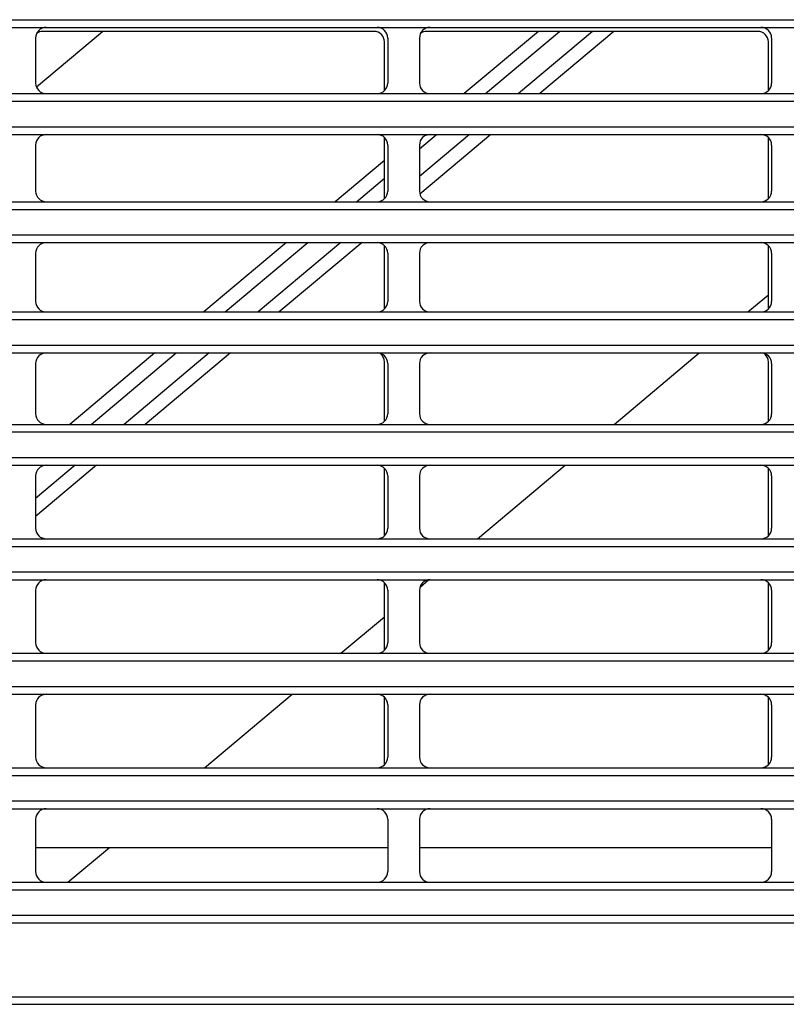
# Model space of a CAD drawing. Extents: x 56 to 538, y 37 to 383.
# Drawn here: x 166 to 180, y 115 to 133 of the extents above; entities that cross this region are included whole.
import ezdxf

# ---------------------------------------------------------------- set-up
doc = ezdxf.new("R2010")
doc.units = 0
doc.header["$MEASUREMENT"] = 0
doc.layers.add('_0-1_0-00', color=6, linetype='CONTINUOUS')

msp = doc.modelspace()

# ---------------------------------------------------------------- linework, layer by layer
at = {"layer": '_0-1_0-00', "color": 7, "linetype": 'Continuous'}
for p, q in [((103.0884, 133.2476), (192.1747, 133.2476)), ((103.0672, 133.1013), (192.1958, 133.1013)), ((166.0315, 132.9013), (166.0315, 132.0523)), ((166.0457, 131.9784), (167.296, 133.0276)), ((172.4115, 133.0276), (166.1715, 133.0276)), ((172.6715, 132.9013), (172.6715, 132.0523)), ((173.2715, 132.9013), (173.2715, 132.0523)), ((179.6515, 133.0276), (173.4115, 133.0276)), ((175.513, 133.0276), (174.1123, 131.8523)), ((174.5141, 131.8523), (175.9148, 133.0276)), ((176.537, 133.0276), (175.1364, 131.8523)), ((176.9388, 133.0276), (175.5382, 131.8523)), ((179.9115, 132.9013), (179.9115, 132.0523)), ((172.6115, 131.9096), (172.6115, 132.8276)), ((179.8515, 131.9096), (179.8515, 132.8276)), ((103.0665, 131.8523), (192.1966, 131.8523)), ((103.0871, 131.7076), (192.1759, 131.7076)), ((103.0867, 131.2276), (192.1763, 131.2276)), ((103.0656, 131.081), (192.1974, 131.081)), ((172.6115, 129.8694), (172.6115, 131.0237)), ((173.2715, 130.8096), (173.5949, 131.081)), ((174.2172, 131.081), (173.2715, 130.2875)), ((174.619, 131.081), (173.2794, 129.9569)), ((179.8515, 129.8694), (179.8515, 131.0237)), ((166.0315, 130.881), (166.0315, 130.0121)), ((172.6715, 130.881), (172.6715, 130.0121)), ((173.2715, 130.881), (173.2715, 130.0121)), ((179.9115, 130.881), (179.9115, 130.0121)), ((172.6115, 130.593), (171.6809, 129.8121)), ((172.0826, 129.8121), (172.6115, 130.2558)), ((103.0642, 129.8121), (192.1988, 129.8121)), ((103.0851, 129.6676), (192.178, 129.6676)), ((103.0845, 129.1876), (192.1785, 129.1876)), ((103.0633, 129.0407), (192.1997, 129.0407)), ((170.7616, 129.0407), (169.2017, 127.7318)), ((169.6035, 127.7318), (171.1634, 129.0407)), ((171.7857, 129.0407), (170.2258, 127.7318)), ((172.1874, 129.0407), (170.6276, 127.7318)), ((172.6115, 127.7891), (172.6115, 128.9834)), ((179.8515, 127.7891), (179.8515, 128.9834)), ((166.0315, 128.8407), (166.0315, 127.9318)), ((172.6715, 128.8407), (172.6715, 127.9318)), ((173.2715, 128.8407), (173.2715, 127.9318)), ((179.9115, 128.8407), (179.9115, 127.9318)), ((179.4668, 127.7318), (179.8515, 128.0546)), ((103.0617, 127.7318), (192.2014, 127.7318)), ((103.0824, 127.5876), (192.1806, 127.5876)), ((103.0817, 127.1076), (192.1813, 127.1076)), ((103.0605, 126.9604), (192.2026, 126.9604)), ((168.2824, 126.9604), (166.6749, 125.6116)), ((167.0767, 125.6116), (168.6842, 126.9604)), ((169.3065, 126.9604), (167.699, 125.6116)), ((169.7082, 126.9604), (168.1007, 125.6116)), ((176.94, 125.6116), (178.5475, 126.9604)), ((166.0315, 126.7604), (166.0315, 125.8116)), ((172.6115, 125.6688), (172.6115, 126.7876)), ((172.6715, 126.7604), (172.6715, 125.8116)), ((173.2715, 126.7604), (173.2715, 125.8116)), ((179.8515, 125.6688), (179.8515, 126.7876)), ((179.9115, 126.7604), (179.9115, 125.8116)), ((103.0584, 125.6116), (192.2046, 125.6116)), ((103.0791, 125.4676), (192.1839, 125.4676)), ((103.0783, 124.9876), (192.1848, 124.9876)), ((103.057, 124.8401), (192.206, 124.8401)), ((166.7796, 124.8401), (166.0315, 124.2124)), ((167.1813, 124.8401), (166.0315, 123.8753)), ((172.6115, 123.5086), (172.6115, 124.7828)), ((174.3655, 123.4513), (176.0206, 124.8401)), ((179.8515, 123.5086), (179.8515, 124.7828)), ((166.0315, 124.6401), (166.0315, 123.6513)), ((172.6715, 124.6401), (172.6715, 123.6513)), ((173.2715, 124.6401), (173.2715, 123.6513)), ((179.9115, 124.6401), (179.9115, 123.6513)), ((103.0545, 123.4513), (192.2086, 123.4513)), ((103.0751, 123.3076), (192.1879, 123.3076)), ((103.0742, 122.8276), (192.1889, 122.8276)), ((103.0528, 122.6798), (192.2102, 122.6798)), ((173.2813, 122.5416), (173.4436, 122.6777)), ((166.0315, 122.4798), (166.0315, 121.4911)), ((172.6115, 121.3483), (172.6115, 122.6225)), ((172.6715, 122.4798), (172.6715, 121.4911)), ((173.2715, 122.4798), (173.2715, 121.4911)), ((179.8515, 121.3483), (179.8515, 122.6225)), ((179.9115, 122.4798), (179.9115, 121.4911)), ((171.791, 121.2911), (172.6115, 121.9796)), ((103.0499, 121.2911), (192.2131, 121.2911)), ((103.0706, 121.1476), (192.1925, 121.1476)), ((103.0695, 120.6676), (192.1936, 120.6676)), ((103.0481, 120.5194), (192.2149, 120.5194)), ((169.2165, 119.1308), (170.8714, 120.5194)), ((172.6115, 119.1881), (172.6115, 120.4621)), ((179.8515, 119.1881), (179.8515, 120.4621)), ((166.0315, 120.3194), (166.0315, 119.3308)), ((172.6715, 120.3194), (172.6715, 119.3308)), ((173.2715, 120.3194), (173.2715, 119.3308)), ((179.9115, 120.3194), (179.9115, 119.3308)), ((103.0448, 119.1308), (192.2182, 119.1308)), ((103.0654, 118.9876), (192.1977, 118.9876)), ((103.0427, 118.3591), (192.2203, 118.3591)), ((103.0641, 118.5076), (192.1989, 118.5076)), ((166.0315, 118.1591), (166.0315, 117.1706)), ((172.6715, 118.1591), (172.6715, 117.1706)), ((173.2715, 118.1591), (173.2715, 117.1706)), ((179.9115, 118.1591), (179.9115, 117.1706)), ((166.0315, 117.6276), (172.6715, 117.6276)), ((166.642, 116.9706), (167.425, 117.6276)), ((173.2715, 117.6276), (179.9115, 117.6276)), ((103.0389, 116.9706), (192.2241, 116.9706)), ((103.0596, 116.8276), (192.2035, 116.8276)), ((103.0582, 116.3476), (192.2049, 116.3476)), ((192.2263, 116.1988), (103.0368, 116.1988)), ((103.0325, 114.8103), (192.2305, 114.8103)), ((103.0531, 114.6676), (192.2099, 114.6676))]:
    msp.add_line(p, q, dxfattribs=at)
for centre, start, end in [((166.2315, 132.9013), 90, 180), ((172.4715, 132.9013), 0, 90), ((173.4715, 132.9013), 90, 180), ((179.7115, 132.9013), 0, 90), ((166.1715, 132.8276), 90, 127.161), ((172.4115, 132.8276), 0, 90), ((173.4115, 132.8276), 90, 127.161), ((179.6515, 132.8276), 0, 90), ((166.2315, 132.0523), 180, 270), ((172.4715, 132.0523), 270, 0), ((173.4715, 132.0523), 180, 270), ((179.7115, 132.0523), 270, 0), ((166.2315, 130.881), 90, 180), ((172.4715, 130.881), 0, 90), ((173.4715, 130.881), 90, 180), ((179.7115, 130.881), 0, 90), ((166.2315, 130.0121), 180, 270), ((172.4715, 130.0121), 270, 0), ((173.4715, 130.0121), 180, 270), ((179.7115, 130.0121), 270, 0), ((166.2315, 128.8407), 90, 180), ((172.4715, 128.8407), 0, 90), ((173.4715, 128.8407), 90, 180), ((179.7115, 128.8407), 0, 90), ((166.2315, 127.9318), 180, 270), ((172.4715, 127.9318), 270, 0), ((173.4715, 127.9318), 180, 270), ((179.7115, 127.9318), 270, 0), ((166.2315, 126.7604), 90, 180), ((172.4715, 126.7604), 0, 90), ((172.4115, 126.7876), 0, 56.249), ((173.4715, 126.7604), 90, 180), ((179.7115, 126.7604), 0, 90), ((179.6515, 126.7876), 0, 56.249), ((166.2315, 125.8116), 180, 270), ((172.4715, 125.8116), 270, 0), ((173.4715, 125.8116), 180, 270), ((179.7115, 125.8116), 270, 0), ((166.2315, 124.6401), 90, 180), ((172.4715, 124.6401), 0, 90), ((173.4715, 124.6401), 90, 180), ((179.7115, 124.6401), 0, 90), ((166.2315, 123.6513), 180, 270), ((172.4715, 123.6513), 270, 0), ((173.4715, 123.6513), 180, 270), ((179.7115, 123.6513), 270, 0), ((166.2315, 122.4798), 90, 180), ((172.4715, 122.4798), 0, 90), ((173.4715, 122.4798), 90, 180), ((179.7115, 122.4798), 0, 90), ((166.2315, 121.4911), 180, 270), ((172.4715, 121.4911), 270, 0), ((173.4715, 121.4911), 180, 270), ((179.7115, 121.4911), 270, 0), ((166.2315, 120.3194), 90, 180), ((172.4715, 120.3194), 0, 90), ((173.4715, 120.3194), 90, 180), ((179.7115, 120.3194), 0, 90), ((166.2315, 119.3308), 180, 270), ((172.4715, 119.3308), 270, 0), ((173.4715, 119.3308), 180, 270), ((179.7115, 119.3308), 270, 0), ((166.2315, 118.1591), 90, 180), ((172.4715, 118.1591), 0, 90), ((173.4715, 118.1591), 90, 180), ((179.7115, 118.1591), 0, 90), ((166.2315, 117.1706), 180, 270), ((172.4715, 117.1706), 270, 0), ((173.4715, 117.1706), 180, 270), ((179.7115, 117.1706), 270, 0)]:
    msp.add_arc(centre, 0.2, start, end, dxfattribs=at)

doc.saveas('drawing.dxf')
